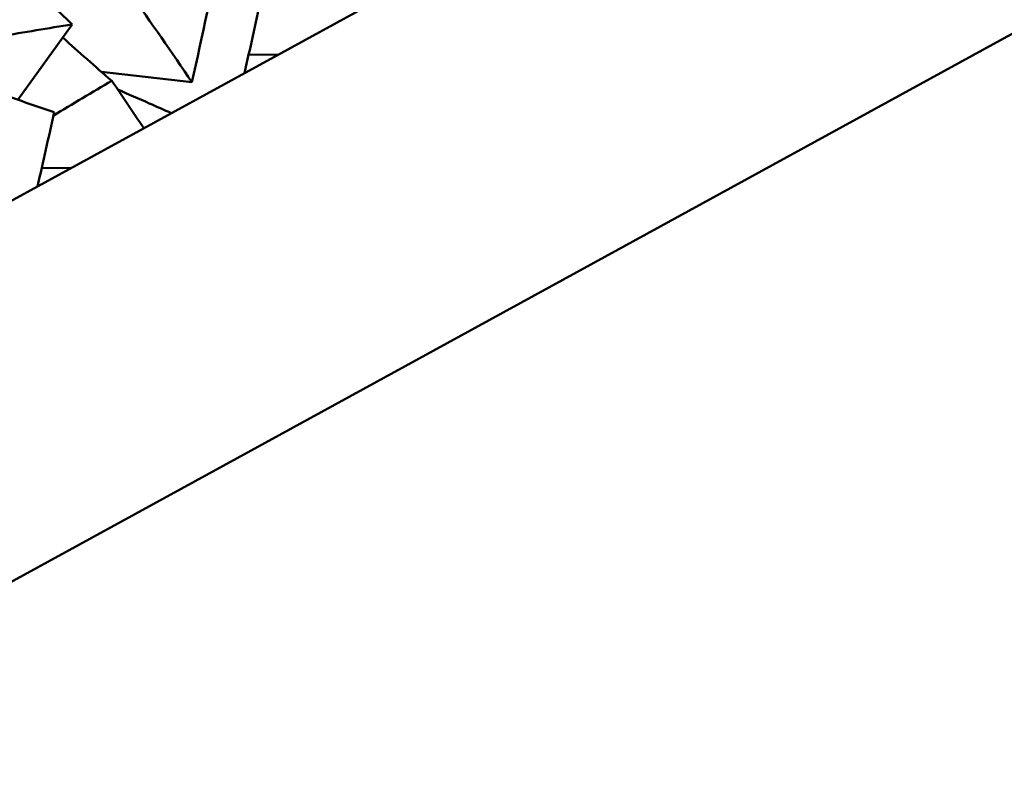
# Model space of a CAD drawing. Units: millimetres. Extents: x 6 to 825, y 10 to 578.
# Drawn here: x 159 to 163, y 195 to 197 of the extents above; entities that cross this region are included whole.
import ezdxf

# ---------------------------------------------------------------- set-up
doc = ezdxf.new("R2010")
doc.units = ezdxf.units.MM
doc.layers.add('Sichtbare Kanten(SuP)', color=7, linetype='Continuous', lineweight=50)
doc.layers.add('Sichtbare tangentiale Kanten(SuP)', color=7, linetype='Continuous', lineweight=50, true_color=0xc0c0c0)

msp = doc.modelspace()

# ---------------------------------------------------------------- linework, layer by layer
at = {"layer": 'Sichtbare Kanten(SuP)'}
for p, q in [((123.5993, 176.9272), (167.332, 200.8856)), ((159.2889, 197.2134), (159.4583, 197.0467)), ((159.2782, 196.7967), (159.4583, 197.0467)), ((160.0432, 196.9468), (160.1397, 196.9454)), ((159.5549, 196.8896), (159.855, 196.8547)), ((159.3575, 196.5712), (159.454, 196.5698))]:
    msp.add_line(p, q, dxfattribs=at)
for points in [[(159.855, 196.8547), (159.8899, 197.009), (159.9225, 197.1634), (159.9529, 197.3177)], [(159.6493, 197.1514), (159.72, 197.0525), (159.7886, 196.9536), (159.855, 196.8547)], [(160.0839, 197.1309), (160.0662, 197.0488), (160.048, 196.9668), (160.0291, 196.8848)], [(159.4583, 197.0467), (159.3789, 197.0338), (159.2995, 197.0207), (159.2203, 197.0072)], [(159.4267, 197.0029), (159.4801, 196.9548), (159.5343, 196.9072), (159.5893, 196.8599)], [(159.5893, 196.8599), (159.5248, 196.8216), (159.4603, 196.7829), (159.3957, 196.7439)], [(159.6959, 196.7023), (159.661, 196.7548), (159.6254, 196.8073), (159.5893, 196.8599)], [(159.2406, 196.8097), (159.2932, 196.7916), (159.3457, 196.7734), (159.3982, 196.7553)], [(159.3982, 196.7553), (159.3805, 196.6732), (159.3623, 196.5911), (159.3434, 196.5091)]]:
    msp.add_open_spline(points, degree=3, dxfattribs=at)
msp.add_open_spline([(159.7874, 196.7524), (159.7629, 196.7632), (159.7383, 196.774), (159.679, 196.8), (159.6443, 196.8153), (159.6094, 196.8305)], degree=3, knots=[-0.0375384, -0.0375384, -0.0375384, -0.0375384, -0.02947144, -0.02947144, -0.01804685, -0.01804685, -0.01804685, -0.01804685], dxfattribs=at)
at = {"layer": 'Sichtbare tangentiale Kanten(SuP)'}
msp.add_line((125.3781, 176.638), (169.1108, 200.5964), dxfattribs=at)

doc.saveas('drawing.dxf')
